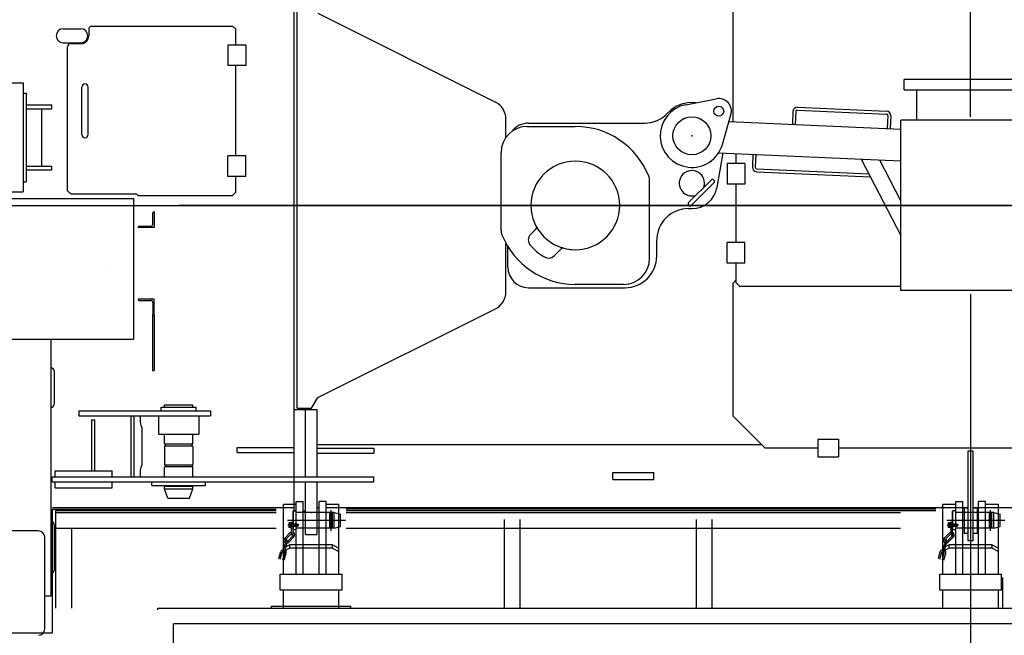
# Model space of a CAD drawing. Extents: x 3 to 208, y 2 to 294.
# Drawn here: x 38 to 47, y 222 to 227 of the extents above; entities that cross this region are included whole.
import ezdxf

# ---------------------------------------------------------------- set-up
doc = ezdxf.new("R2010")
doc.units = 0
doc.header["$LTSCALE"] = 20
for name, pattern in [('CENTER', [2, 1.25, -0.25, 0.25, -0.25]), ('HIDDEN', [0.375, 0.25, -0.125]), ('PHANTOM', [2.5, 1.25, -0.25, 0.25, -0.25, 0.25, -0.25])]:
    doc.linetypes.add(name, pattern=pattern)
doc.layers.get('0').update_dxf_attribs({"linetype": 'CONTINUOUS'})
doc.layers.add('MAIN0', color=7, linetype='CONTINUOUS')
doc.styles.add('KNJYOKO', font='TXT', dxfattribs={"bigfont": 'BIGFONT'})
doc.dimstyles.new('MAIN002', dxfattribs={"dimtxt": 3.1, "dimasz": 2, "dimexe": 0.7, "dimexo": 0.8, "dimgap": 0.09, "dimtad": 1, "dimdec": 3, "dimlfac": 350, "dimdsep": 46, "dimtxsty": 'Standard', "dimcen": 0.09, "dimaunit": 1, "dimadec": 4, "dimazin": 2, "dimtfac": 0.903226, "dimtdec": 4, "dimtmove": 0, "dimatfit": 3, "dimfxl": 0, "dimtvp": 0.66129, "dimtolj": 1, "dimtzin": 0, "dimarcsym": 0})

# ---------------------------------------------------------------- blocks, each defined once
blk = doc.blocks.new('_OPEN')
at = {"color": 0, "linetype": 'ByBlock', "lineweight": -2}
for p, q in [((-1, 0.166667), (0, 0)), ((0, 0), (-1, -0.166667)), ((0, 0), (-1, 0))]:
    blk.add_line(p, q, dxfattribs=at)
blk = doc.blocks.new('*D35')
at = {"layer": 'MAIN0', "color": 0, "linetype": 'ByBlock', "lineweight": -2}
for p, q in [((31.9309, 224.9379), (31.9309, 209.3229)), ((46.2166, 224.9379), (46.2166, 209.3229)), ((33.9309, 210.0229), (44.2166, 210.0229))]:
    blk.add_line(p, q, dxfattribs=at)
at = {"layer": 'MAIN0', "color": 0, "linetype": 'ByBlock', "xscale": 2, "yscale": 2, "zscale": 2, "rotation": 180}
blk.add_blockref('_OPEN', (31.9309, 210.0229), dxfattribs=at)
at = {"layer": 'MAIN0', "color": 0, "linetype": 'ByBlock', "xscale": 2, "yscale": 2, "zscale": 2}
blk.add_blockref('_OPEN', (46.2166, 210.0229), dxfattribs=at)
at = {"layer": 'MAIN0', "color": 0, "linetype": 'ByBlock', "insert": (39.0737, 212.0729), "char_height": 3.1, "attachment_point": 5, "line_spacing_factor": 0.774194}
blk.add_mtext('\\A1;5000', dxfattribs=at)
blk = doc.blocks.new('*D36')
at = {"layer": 'MAIN0', "color": 0, "linetype": 'ByBlock', "lineweight": -2}
for p, q in [((46.2166, 224.9379), (46.2166, 209.3229)), ((51.3201, 217.0179), (51.3201, 209.3229)), ((44.2166, 210.0229), (43.2166, 210.0229)), ((46.2166, 210.0229), (51.3201, 210.0229)), ((53.3201, 210.0229), (62.1782, 210.0229))]:
    blk.add_line(p, q, dxfattribs=at)
at = {"layer": 'MAIN0', "color": 0, "linetype": 'ByBlock', "xscale": 2, "yscale": 2, "zscale": 2}
blk.add_blockref('_OPEN', (46.2166, 210.0229), dxfattribs=at)
at = {"layer": 'MAIN0', "color": 0, "linetype": 'ByBlock', "xscale": 2, "yscale": 2, "zscale": 2, "rotation": 180}
blk.add_blockref('_OPEN', (51.3201, 210.0229), dxfattribs=at)
at = {"layer": 'MAIN0', "color": 0, "linetype": 'ByBlock', "insert": (57.9782, 211.8715), "char_height": 3.1, "attachment_point": 5, "line_spacing_factor": 0.774194}
blk.add_mtext('\\A1;1786', dxfattribs=at)
blk = doc.blocks.new('*D37')
at = {"layer": 'MAIN0', "color": 0, "linetype": 'ByBlock', "lineweight": -2}
for p, q in [((31.9309, 224.9379), (31.9309, 202.6651)), ((51.3201, 217.0179), (51.3201, 202.6651)), ((29.9309, 203.3651), (28.9309, 203.3651)), ((31.9309, 203.3651), (51.3201, 203.3651)), ((53.3201, 203.3651), (54.3201, 203.3651))]:
    blk.add_line(p, q, dxfattribs=at)
at = {"layer": 'MAIN0', "color": 0, "linetype": 'ByBlock', "xscale": 2, "yscale": 2, "zscale": 2}
blk.add_blockref('_OPEN', (31.9309, 203.3651), dxfattribs=at)
at = {"layer": 'MAIN0', "color": 0, "linetype": 'ByBlock', "xscale": 2, "yscale": 2, "zscale": 2, "rotation": 180}
blk.add_blockref('_OPEN', (51.3201, 203.3651), dxfattribs=at)
at = {"layer": 'MAIN0', "color": 0, "linetype": 'ByBlock', "insert": (41.6255, 205.4151), "char_height": 3.1, "attachment_point": 5, "line_spacing_factor": 0.774194}
blk.add_mtext('\\A1;6786', dxfattribs=at)
blk = doc.blocks.new('*D38')
at = {"layer": 'MAIN0', "color": 0, "linetype": 'ByBlock', "lineweight": -2}
for p, q in [((46.2166, 226.5379), (46.2166, 235.058)), ((50.4594, 228.9679), (50.4594, 235.058)), ((44.2166, 234.358), (43.2166, 234.358)), ((50.4594, 234.358), (46.2166, 234.358)), ((52.4594, 234.358), (60.9322, 234.358))]:
    blk.add_line(p, q, dxfattribs=at)
at = {"layer": 'MAIN0', "color": 0, "linetype": 'ByBlock', "xscale": 2, "yscale": 2, "zscale": 2}
for p, rotation in [((46.2166, 234.358), 360), ((50.4594, 234.358), 180)]:
    blk.add_blockref('_OPEN', p, dxfattribs=dict(at, rotation=rotation))
at = {"layer": 'MAIN0', "color": 0, "linetype": 'ByBlock', "insert": (56.7322, 236.4558), "char_height": 3.1, "attachment_point": 5, "line_spacing_factor": 0.774194}
blk.add_mtext('\\A1;1485', dxfattribs=at)
blk = doc.blocks.new('*D39')
at = {"layer": 'MAIN0', "color": 0, "linetype": 'ByBlock', "lineweight": -2}
for p, q in [((31.9309, 226.5379), (31.9309, 235.058)), ((46.2166, 226.5379), (46.2166, 235.058)), ((44.2166, 234.358), (33.9309, 234.358))]:
    blk.add_line(p, q, dxfattribs=at)
at = {"layer": 'MAIN0', "color": 0, "linetype": 'ByBlock', "xscale": 2, "yscale": 2, "zscale": 2}
for p, rotation in [((31.9309, 234.358), 180), ((46.2166, 234.358), 360)]:
    blk.add_blockref('_OPEN', p, dxfattribs=dict(at, rotation=rotation))
at = {"layer": 'MAIN0', "color": 0, "linetype": 'ByBlock', "insert": (39.0737, 236.408), "char_height": 3.1, "attachment_point": 5, "line_spacing_factor": 0.774194}
blk.add_mtext('\\A1;5000', dxfattribs=at)
blk = doc.blocks.new('*D40')
at = {"layer": 'MAIN0', "color": 0, "linetype": 'ByBlock', "lineweight": -2}
for p, q in [((31.9309, 226.5379), (31.9309, 240.9587)), ((50.4594, 228.9679), (50.4594, 240.9587)), ((33.9309, 240.2587), (48.4594, 240.2587))]:
    blk.add_line(p, q, dxfattribs=at)
at = {"layer": 'MAIN0', "color": 0, "linetype": 'ByBlock', "xscale": 2, "yscale": 2, "zscale": 2, "rotation": 180}
blk.add_blockref('_OPEN', (31.9309, 240.2587), dxfattribs=at)
at = {"layer": 'MAIN0', "color": 0, "linetype": 'ByBlock', "xscale": 2, "yscale": 2, "zscale": 2}
blk.add_blockref('_OPEN', (50.4594, 240.2587), dxfattribs=at)
at = {"layer": 'MAIN0', "color": 0, "linetype": 'ByBlock', "insert": (41.1952, 242.3087), "char_height": 3.1, "attachment_point": 5, "line_spacing_factor": 0.774194}
blk.add_mtext('\\A1;6485', dxfattribs=at)
blk = doc.blocks.new('*D41')
at = {"layer": 'MAIN0', "color": 0, "linetype": 'ByBlock', "lineweight": -2}
for p, q in [((32.5525, 216.8769), (26.508, 212.9571)), ((26.508, 212.9571), (13.508, 212.9571))]:
    blk.add_line(p, q, dxfattribs=at)
at = {"layer": 'MAIN0', "color": 0, "linetype": 'ByBlock', "xscale": 2, "yscale": 2, "zscale": 2, "rotation": 32.96306329831355}
blk.add_blockref('_OPEN', (34.2306, 217.9651), dxfattribs=at)
at = {"layer": 'MAIN0', "color": 0, "linetype": 'ByBlock', "insert": (20.008, 215.0071), "char_height": 3.1, "attachment_point": 5, "line_spacing_factor": 0.774194, "style": 'KNJYOKO'}
blk.add_mtext('\\A1;Ｒ5000', dxfattribs=at)
blk = doc.blocks.new('*D42')
at = {"layer": 'MAIN0', "color": 0, "linetype": 'ByBlock', "lineweight": -2}
for p, q in [((54.409, 217.5456), (56.6159, 215.3386)), ((56.6159, 215.3386), (69.6159, 215.3386))]:
    blk.add_line(p, q, dxfattribs=at)
at = {"layer": 'MAIN0', "color": 0, "linetype": 'ByBlock', "xscale": 2, "yscale": 2, "zscale": 2, "rotation": 135.0000001327163}
blk.add_blockref('_OPEN', (52.9948, 218.9598), dxfattribs=at)
at = {"layer": 'MAIN0', "color": 0, "linetype": 'ByBlock', "insert": (63.1159, 217.3886), "char_height": 3.1, "attachment_point": 5, "line_spacing_factor": 0.774194, "style": 'KNJYOKO'}
blk.add_mtext('\\A1;Ｒ3355', dxfattribs=at)

msp = doc.modelspace()

# ---------------------------------------------------------------- linework, layer by layer
at = {"layer": 'MAIN0', "color": 3, "linetype": 'Continuous'}
for p, q in [((40.1137263, 222.9808055), (40.1137263, 228.4950912)), ((40.1137263, 223.289377), (40.1137263, 228.1865198)), ((44.0737263, 226.4932962), (44.0737263, 227.639377)), ((40.1422977, 223.909377), (40.1422977, 227.5665198)), ((40.328012, 227.4722341), (41.9303915, 226.6710444)), ((38.290869, 227.3565198), (39.5594405, 227.3565198)), ((39.5594405, 227.3565198), (39.5880119, 227.3279484)), ((38.030869, 227.3322341), (38.190869, 227.3322341)), ((38.2622976, 227.3279484), (38.2622976, 227.269377)), ((39.5880119, 227.1850913), (39.5880119, 227.3279484)), ((38.030869, 227.2065198), (38.190869, 227.2065198)), ((38.070869, 225.8708056), (38.070869, 227.169377)), ((38.0965833, 227.1978052), (38.0965833, 227.2065198)), ((38.0994405, 227.1979484), (38.190869, 227.1979484)), ((38.1137262, 227.1979484), (38.1137262, 227.2065198)), ((38.130869, 227.1979484), (38.130869, 227.2065198)), ((39.5180119, 227.1850913), (39.5180119, 226.999377)), ((39.6780119, 227.1850913), (39.5180119, 227.1850913)), ((39.6780119, 227.1850913), (39.6780119, 226.999377)), ((39.6780119, 226.999377), (39.5180119, 226.999377)), ((39.5880119, 226.1850913), (39.5880119, 226.999377)), ((46.988012, 226.8756627), (45.6165835, 226.8756627)), ((45.6165835, 226.7808056), (45.6165835, 226.8756627)), ((38.1994405, 226.3779484), (38.1994405, 226.8065198)), ((38.2565833, 226.3779484), (38.2565833, 226.8065198)), ((45.6165835, 226.7808056), (46.988012, 226.7808056)), ((45.7308692, 226.509377), (45.7308692, 226.7808056)), ((37.6965834, 226.6450906), (37.928012, 226.6450906)), ((37.928012, 226.6108049), (37.928012, 226.6450906)), ((43.6475312, 226.6469361), (43.9226394, 226.700666)), ((37.6965834, 226.6108049), (37.928012, 226.6108049)), ((37.8392371, 226.093662), (37.8392371, 226.6108049)), ((43.9768737, 226.2875218), (44.0543764, 226.5569003)), ((44.613335, 226.5855609), (44.6082877, 226.4699567)), ((44.6390249, 226.5844392), (44.6339775, 226.4688351)), ((44.6539201, 226.5980882), (45.4560131, 226.5630681)), ((44.6550417, 226.623778), (45.4571347, 226.5887579)), ((45.4696621, 226.5481728), (45.4646147, 226.4325687)), ((45.4953519, 226.5470512), (45.4903045, 226.431447)), ((42.0251549, 226.3526279), (42.0251549, 226.517714)), ((42.228012, 226.4808056), (43.2744412, 226.4808056)), ((44.036544, 226.4949196), (45.588012, 226.427181)), ((47.0165835, 226.5065198), (45.588012, 226.5065198)), ((45.588012, 224.969377), (45.588012, 226.5065198)), ((42.2165835, 226.4508056), (42.6508692, 226.4508056)), ((41.9808692, 225.5155313), (41.9808692, 226.2150913)), ((43.9803311, 226.2113874), (43.9276722, 225.8998532)), ((43.9432667, 226.2130057), (45.588012, 226.1411945)), ((44.1022977, 226.1165198), (44.1022977, 226.2060622)), ((44.2532942, 226.1994696), (44.2482468, 226.0838654)), ((44.278984, 226.1983479), (44.2739366, 226.0827438)), ((39.5180119, 225.999377), (39.5180119, 226.1850913)), ((39.6780119, 226.1850913), (39.5180119, 226.1850913)), ((39.6780119, 225.999377), (39.6780119, 226.1850913)), ((45.2293552, 226.1568538), (45.588012, 225.4678804)), ((45.3941554, 226.1496585), (45.588012, 225.7772634)), ((37.6965834, 226.093662), (37.928012, 226.093662)), ((37.6965834, 226.0593764), (37.928012, 226.0593764)), ((37.928012, 226.0593764), (37.928012, 226.093662)), ((44.2864639, 226.0421587), (45.3138169, 225.9973035)), ((44.2875856, 226.0678485), (45.3001065, 226.0236409)), ((39.6780119, 225.999377), (39.5180119, 225.999377)), ((39.5880119, 225.8565199), (39.5880119, 225.999377)), ((43.3208692, 225.2608056), (43.3208692, 225.9603656)), ((43.6730033, 225.7652123), (43.8750338, 225.9672428)), ((43.6992673, 225.7389484), (43.9012978, 225.9409789)), ((44.1022977, 225.4022341), (44.1022977, 225.9308056)), ((38.070869, 225.8708056), (38.0994405, 225.8422341)), ((38.0994405, 225.8422341), (38.6922976, 225.8422341)), ((39.5594405, 225.8279484), (39.5880119, 225.8565199)), ((35.7508692, 225.8008056), (38.6651549, 225.8008056)), ((38.6651549, 225.8008056), (38.6651549, 224.529377)), ((38.7065833, 225.8279484), (39.5594405, 225.8279484)), ((38.8394404, 225.5679481), (38.8394404, 225.6722338)), ((38.8480119, 225.6808052), (38.850869, 225.6808052)), ((38.850869, 225.6808052), (38.850869, 225.5379481)), ((43.6708692, 225.709377), (43.7022977, 225.709377)), ((38.7080119, 225.5379481), (38.7080119, 225.5408052)), ((38.850869, 225.5379481), (38.7080119, 225.5379481)), ((38.7165833, 225.5493766), (38.820869, 225.5493766)), ((42.2985813, 225.5270819), (42.2474209, 225.4759215)), ((42.0251549, 224.9581828), (42.0251549, 225.3964123)), ((43.3851549, 225.2808056), (43.3851549, 225.4236627)), ((42.0422977, 225.1808056), (42.0422977, 225.3667259)), ((42.5256421, 225.3500817), (42.4587824, 225.283222)), ((44.1022977, 225.0379484), (44.1022977, 225.2165198)), ((44.0737263, 225.0365198), (44.1022977, 225.0650913)), ((44.0737263, 223.8365198), (44.0737263, 225.0365198)), ((44.1022977, 225.0379484), (44.1308692, 225.009377)), ((42.228012, 224.9950913), (43.0994406, 224.9950913)), ((43.0851549, 225.0250913), (42.6508692, 225.0250913)), ((44.1308692, 225.009377), (45.588012, 225.009377)), ((46.6130263, 224.969377), (45.588012, 224.969377)), ((38.850869, 224.8922345), (38.7080119, 224.8922345)), ((38.7080119, 224.8922345), (38.7080119, 224.8893774)), ((38.7165833, 224.8808059), (38.820869, 224.8808059)), ((38.8394404, 224.8622345), (38.8394404, 224.7579488)), ((38.850869, 224.7493774), (38.850869, 224.8922345)), ((40.328012, 224.0036627), (41.9303915, 224.8048524)), ((38.8380119, 224.7493774), (38.850869, 224.7493774)), ((38.8380119, 224.7493774), (38.8380119, 224.2493774)), ((38.8480119, 224.7493774), (38.850869, 224.7493774)), ((38.850869, 224.7493774), (38.850869, 224.2493774)), ((35.7508692, 224.529377), (38.6651549, 224.529377)), ((37.9222977, 222.2150913), (37.9222977, 224.529377)), ((37.9508692, 224.2436623), (37.9508692, 223.9436623)), ((38.8380119, 224.2493774), (38.850869, 224.2493774)), ((40.2708692, 223.909377), (40.328012, 224.0036627)), ((38.1737263, 223.8836627), (39.3594406, 223.8836627)), ((38.1737263, 223.8836627), (38.1737263, 223.8379484)), ((38.9165835, 223.9179484), (39.2308692, 223.9179484)), ((38.9165835, 223.8836627), (38.9165835, 223.9179484)), ((38.9451549, 223.9379484), (39.2022977, 223.9379484)), ((38.9451549, 223.9179484), (38.9451549, 223.9379484)), ((39.2022977, 223.9179484), (39.2022977, 223.9379484)), ((39.2308692, 223.8836627), (39.2308692, 223.9179484)), ((39.3594406, 223.8836627), (39.3594406, 223.8379484)), ((40.1137263, 223.8950913), (40.2165835, 223.8950913)), ((40.1137263, 223.8565198), (40.1137263, 223.8879484)), ((40.1422977, 223.909377), (40.2708692, 223.909377)), ((40.2165835, 223.8950913), (40.3194406, 223.8950913)), ((40.2165835, 223.289377), (40.2165835, 223.8950913)), ((40.2165835, 223.289377), (40.2165835, 223.8950913)), ((40.2451549, 223.8950913), (40.2451549, 223.909377)), ((40.3194406, 223.8950913), (40.3194406, 223.289377)), ((38.1737263, 223.8379484), (39.3594406, 223.8379484)), ((38.2908692, 223.3436627), (38.2908692, 223.8036627)), ((38.2908692, 223.8036627), (38.3165835, 223.8036627)), ((38.3165835, 223.3436627), (38.3165835, 223.8036627)), ((38.6421628, 223.8379484), (38.6421628, 223.289377)), ((38.6674864, 223.8379484), (38.6674864, 223.289377)), ((38.8922977, 223.8379484), (38.8922977, 223.6722341)), ((39.2551549, 223.8379484), (39.2551549, 223.6722341)), ((44.0737263, 223.8365198), (44.3594406, 223.5508056)), ((38.7419071, 223.7379484), (38.7419071, 223.389377)), ((38.8922977, 223.6722341), (39.2551549, 223.6722341)), ((38.9451549, 223.5896627), (38.9451549, 223.6722341)), ((39.2022977, 223.5896627), (39.2022977, 223.6722341)), ((38.9451549, 223.563377), (38.9451549, 223.3996627)), ((39.1977263, 223.5836627), (38.9495587, 223.5836627)), ((39.1977263, 223.5665198), (38.9495587, 223.5665198)), ((38.9537263, 223.5710913), (38.9537263, 223.5791091)), ((39.1937263, 223.5710913), (39.1937263, 223.5791091)), ((39.2022977, 223.563377), (39.2022977, 223.3996627)), ((39.5994406, 223.5079484), (39.5994406, 223.5536627)), ((39.5994406, 223.5536627), (40.1137263, 223.5536627)), ((40.1137263, 223.5079484), (40.1137263, 223.5536627)), ((40.3194406, 223.579377), (44.3308692, 223.579377)), ((40.3194406, 223.5465198), (40.8337263, 223.5465198)), ((40.8337263, 223.5465198), (40.8337263, 223.5008055)), ((44.3594406, 223.5508056), (44.838012, 223.5508056)), ((45.0237263, 223.5508056), (47.4094406, 223.5508056)), ((39.5994406, 223.5079484), (40.1137263, 223.5079484)), ((40.3194406, 223.5008055), (40.8337263, 223.5008055)), ((46.1937263, 223.5236627), (46.2394406, 223.5236627)), ((46.1937263, 223.0536626), (46.1937263, 223.5236627)), ((46.2394406, 223.0536626), (46.2394406, 223.5236627)), ((38.9451549, 223.289377), (38.9451549, 223.373377)), ((39.1977263, 223.3950913), (38.9495587, 223.3950913)), ((39.1977263, 223.3779484), (38.9495587, 223.3779484)), ((38.9537263, 223.3905198), (38.9537263, 223.382502)), ((39.1937263, 223.3905198), (39.1937263, 223.382502)), ((39.2022977, 223.289377), (39.2022977, 223.373377)), ((37.9308691, 223.289377), (40.8337263, 223.289377)), ((37.9308691, 223.2436627), (37.9308691, 223.289377)), ((37.9594405, 223.3436627), (38.4737263, 223.3436627)), ((37.9594405, 223.289377), (37.9594405, 223.3436624)), ((38.4737263, 223.289377), (38.4737263, 223.3436627)), ((40.8337263, 223.2436627), (40.8337263, 223.289377)), ((42.988012, 223.2636627), (42.988012, 223.3265198)), ((42.988012, 223.3265198), (43.3594406, 223.3265198)), ((42.988012, 223.2636627), (43.3594406, 223.2636627)), ((43.3594406, 223.2636627), (43.3594406, 223.3265198)), ((37.9308691, 223.2436627), (40.8337263, 223.2436627)), ((37.9594405, 223.189377), (37.9594405, 223.2436627)), ((37.9594405, 223.189377), (38.4737263, 223.189377)), ((38.4737263, 223.189377), (38.4737263, 223.2436627)), ((38.8308692, 223.209377), (38.8308692, 223.2436627)), ((38.8308692, 223.209377), (39.3165835, 223.209377)), ((38.9451549, 223.1808056), (38.9451549, 223.1990913)), ((38.9451549, 223.1808056), (39.2022977, 223.1808056)), ((38.9763523, 223.0950913), (38.9451549, 223.1808056)), ((38.9497263, 223.2036627), (39.1977263, 223.2036627)), ((38.9765835, 223.2082341), (38.9765835, 223.209377)), ((39.1708692, 223.2082341), (39.1708692, 223.209377)), ((39.1711003, 223.0950913), (39.2022977, 223.1808056)), ((39.2022977, 223.1808056), (39.2022977, 223.1990913)), ((39.3165835, 223.209377), (39.3165835, 223.2436627)), ((40.1137263, 222.9808055), (40.1137263, 223.2436627)), ((40.2165835, 222.7665198), (40.2165835, 223.2436627)), ((40.2165835, 222.9808055), (40.2165835, 223.2436627)), ((40.3194406, 223.2436627), (40.3194406, 222.7665198)), ((38.9763523, 223.0950913), (39.1711003, 223.0950913)), ((37.9365834, 223.0108055), (40.1137263, 223.0108055)), ((37.9365834, 221.8808055), (37.9365834, 222.9950912)), ((37.9365834, 222.9950912), (39.9521903, 222.9950912)), ((40.0179853, 222.409377), (40.0179853, 223.0379484)), ((40.1336996, 223.0379484), (40.0179853, 223.0379484)), ((40.1336996, 223.0665198), (40.1965568, 223.0665198)), ((40.1336996, 222.6755855), (40.1336996, 223.0665198)), ((40.1965568, 222.6755855), (40.1965568, 223.0665198)), ((40.3194406, 223.0108055), (40.3394406, 223.0108055)), ((40.402271, 223.0665198), (40.3394139, 223.0665198)), ((40.3394139, 222.6755855), (40.3394139, 223.0665198)), ((40.402271, 222.6755855), (40.402271, 223.0665198)), ((40.5179853, 223.0379484), (40.402271, 223.0379484)), ((40.4022977, 223.0108055), (46.1937263, 223.0108055)), ((40.5179853, 222.409377), (40.5179853, 223.0379484)), ((45.9036037, 222.9950912), (40.5837804, 222.9950912)), ((46.0822977, 223.0379484), (45.9665835, 223.0379484)), ((45.9665835, 222.409377), (45.9665835, 223.0379484)), ((46.0822977, 223.0665198), (46.1451549, 223.0665198)), ((46.0822977, 222.6755855), (46.0822977, 223.0665198)), ((46.1451549, 222.6755855), (46.1451549, 223.0665198)), ((46.2394406, 223.0108055), (48.0594406, 223.0108055)), ((46.3508692, 223.0665198), (46.288012, 223.0665198)), ((46.288012, 222.6755855), (46.288012, 223.0665198)), ((46.3508692, 222.6755855), (46.3508692, 223.0665198)), ((46.4665835, 223.0379484), (46.3508692, 223.0379484)), ((46.4665835, 222.409377), (46.4665835, 223.0379484)), ((37.9651549, 222.9859484), (39.9521903, 222.9859484)), ((40.1079853, 222.9808055), (40.1051282, 222.9779484)), ((40.1051282, 222.7675413), (40.1051282, 222.9779484)), ((40.1336996, 222.9808055), (40.1079853, 222.9808055)), ((40.1079853, 222.809377), (40.1079853, 222.9808055)), ((40.1137263, 222.9808055), (40.1337263, 222.9808055)), ((40.1336996, 222.809377), (40.1336996, 222.9808055)), ((40.4765568, 222.9665198), (40.1354139, 222.9665198)), ((40.1965835, 222.9808055), (40.2165835, 222.9808055)), ((40.4765568, 222.8236627), (40.4765568, 222.9665198)), ((40.4765568, 222.9665198), (40.5336996, 222.9512084)), ((40.5336996, 222.8389741), (40.5336996, 222.9512084)), ((40.5837804, 222.9859484), (45.9036037, 222.9859484)), ((46.0565835, 222.9808055), (46.0537263, 222.9779484)), ((46.0537263, 222.7675413), (46.0537263, 222.9779484)), ((46.0822977, 222.9808055), (46.0565835, 222.9808055)), ((46.0565835, 222.809377), (46.0565835, 222.9808055)), ((46.0822977, 222.809377), (46.0822977, 222.9808055)), ((46.4251549, 222.9665198), (46.084012, 222.9665198)), ((46.4251549, 222.8236627), (46.4251549, 222.9665198)), ((46.4251549, 222.9665198), (46.4822977, 222.9512084)), ((46.4822977, 222.8389741), (46.4822977, 222.9512084)), ((37.9508692, 222.857948), (37.9508692, 222.4436623)), ((40.0656996, 222.8683174), (40.0656996, 222.8361508)), ((40.0814139, 222.8736785), (40.0687949, 222.8736785)), ((40.0687949, 222.8629563), (40.0814139, 222.8629563)), ((40.0687949, 222.8415119), (40.0814139, 222.8415119)), ((40.0814139, 222.8307897), (40.0687949, 222.8307897)), ((40.0871282, 222.8742341), (40.0814139, 222.8742341)), ((40.0814139, 222.8742341), (40.0814139, 222.8302341)), ((40.0871282, 222.8550912), (40.0814139, 222.849377)), ((40.0814139, 222.8302341), (40.0871282, 222.8302341)), ((40.0916996, 222.8765198), (40.0871282, 222.8765198)), ((40.0871282, 222.8765198), (40.0871282, 222.8279484)), ((40.0871282, 222.8279484), (40.0916996, 222.8279484)), ((40.0916996, 222.7675413), (40.0916996, 222.8765198)), ((40.4765568, 222.8236627), (40.1354139, 222.8236627)), ((40.4765568, 222.8236627), (40.5336996, 222.8389741)), ((46.0142977, 222.8683174), (46.0142977, 222.8361508)), ((46.030012, 222.8736785), (46.017393, 222.8736785)), ((46.017393, 222.8629563), (46.030012, 222.8629563)), ((46.017393, 222.8415119), (46.030012, 222.8415119)), ((46.030012, 222.8307897), (46.017393, 222.8307897)), ((46.0357263, 222.8742341), (46.030012, 222.8742341)), ((46.030012, 222.8742341), (46.030012, 222.8302341)), ((46.0357263, 222.8550912), (46.030012, 222.849377)), ((46.030012, 222.8302341), (46.0357263, 222.8302341)), ((46.0402977, 222.8765198), (46.0357263, 222.8765198)), ((46.0357263, 222.8765198), (46.0357263, 222.8279484)), ((46.0357263, 222.8279484), (46.0402977, 222.8279484)), ((46.0402977, 222.7675413), (46.0402977, 222.8765198)), ((46.4251549, 222.8236627), (46.084012, 222.8236627)), ((46.4251549, 222.8236627), (46.4822977, 222.8389741)), ((37.808012, 222.8008056), (36.8251549, 222.8008056)), ((37.8651549, 221.9150913), (37.8651549, 222.7436627)), ((40.0300266, 222.7353174), (40.0764936, 222.7817845)), ((40.039522, 222.725822), (40.085989, 222.772289)), ((40.0566946, 222.7086494), (40.1031616, 222.7551164)), ((40.06619, 222.699154), (40.1126571, 222.745621)), ((40.1051282, 222.8122341), (40.1079853, 222.809377)), ((40.1336996, 222.809377), (40.1079853, 222.809377)), ((40.2165835, 222.7665198), (40.3194406, 222.7665198)), ((45.9786247, 222.7353174), (46.0250917, 222.7817845)), ((45.9881201, 222.725822), (46.0345872, 222.772289)), ((46.0052927, 222.7086494), (46.0517597, 222.7551164)), ((46.0147882, 222.699154), (46.0612552, 222.745621)), ((46.0537263, 222.8122341), (46.0565835, 222.809377)), ((46.0822977, 222.809377), (46.0565835, 222.809377)), ((40.0402178, 222.7137299), (40.0134485, 222.6138256)), ((40.0751282, 222.6755855), (40.0179853, 222.645146)), ((40.0751282, 222.645146), (40.0179853, 222.6147064)), ((40.0531888, 222.7102543), (40.0264195, 222.61035)), ((40.4608425, 222.6755855), (40.0751282, 222.6755855)), ((40.0751282, 222.645146), (40.0751282, 222.6755855)), ((40.4608425, 222.645146), (40.0751282, 222.645146)), ((40.4608425, 222.6755855), (40.5179853, 222.645146)), ((40.4608425, 222.645146), (40.4608425, 222.6755855)), ((40.4608425, 222.645146), (40.5179853, 222.6147064)), ((45.9888159, 222.7137299), (45.9620466, 222.6138256)), ((46.0237263, 222.6755855), (45.9665835, 222.645146)), ((46.0237263, 222.645146), (45.9665835, 222.6147064)), ((46.0017869, 222.7102543), (45.9750176, 222.61035)), ((46.0237263, 222.645146), (46.0237263, 222.6755855)), ((46.4094406, 222.6755855), (46.0237263, 222.6755855)), ((46.4094406, 222.645146), (46.0237263, 222.645146)), ((46.4094406, 222.6755855), (46.4665835, 222.645146)), ((46.4094406, 222.645146), (46.4094406, 222.6755855)), ((46.4094406, 222.645146), (46.4665835, 222.6147064)), ((39.9768208, 222.5499874), (39.9938289, 222.6134626)), ((39.9897918, 222.5465119), (40.0067999, 222.609987)), ((40.01325, 222.5402263), (40.0302581, 222.6037014)), ((40.026221, 222.5367507), (40.0432291, 222.6002258)), ((45.9254189, 222.5499874), (45.942427, 222.6134626)), ((45.9383899, 222.5465119), (45.955398, 222.609987)), ((45.9618481, 222.5402263), (45.9788562, 222.6037014)), ((45.9748191, 222.5367507), (45.9918272, 222.6002258)), ((39.9894139, 222.409377), (40.5465568, 222.409377)), ((39.9894139, 222.2665198), (39.9894139, 222.409377)), ((40.5465568, 222.2665198), (40.5465568, 222.409377)), ((45.938012, 222.2665198), (45.938012, 222.409377)), ((45.938012, 222.409377), (46.4951549, 222.409377)), ((46.4951549, 222.2665198), (46.4951549, 222.409377)), ((37.8651549, 222.2150913), (37.9222977, 222.2150913)), ((40.5465568, 222.2665198), (39.9894139, 222.2665198)), ((40.0179853, 222.1036627), (40.0179853, 222.2665198)), ((40.5179853, 222.1036627), (40.5179853, 222.2665198)), ((46.4951549, 222.2665198), (45.938012, 222.2665198)), ((45.9665835, 222.1036627), (45.9665835, 222.2665198)), ((46.4665835, 222.1036627), (46.4665835, 222.2665198)), ((38.8851282, 222.0865198), (38.8851282, 222.1036627)), ((38.8851282, 222.1036627), (51.3201049, 222.1036627)), ((39.0279853, 217.8179484), (39.0279853, 221.9608055)), ((51.3201049, 221.9608055), (39.0279853, 221.9608055)), ((36.3722977, 221.8808055), (37.9365834, 221.8808055))]:
    msp.add_line(p, q, dxfattribs=at)
at = {"layer": 'MAIN0', "color": 7, "linetype": 'Continuous'}
for p, q in [((35.2565834, 226.8450913), (37.6708692, 226.8450913)), ((37.6708692, 226.8450913), (37.6708692, 225.859377)), ((37.6708692, 226.7522341), (37.6965834, 226.7522341)), ((37.6965834, 226.7522341), (37.6965834, 225.9522341)), ((44.0194406, 226.1165198), (44.0194406, 225.9308056)), ((44.1794406, 226.1165198), (44.0194406, 226.1165198)), ((44.1794406, 226.1165198), (44.1794406, 225.9308056)), ((37.6708692, 225.9522341), (37.6965834, 225.9522341)), ((44.1794406, 225.9308056), (44.0194406, 225.9308056)), ((35.2565834, 225.859377), (37.6708692, 225.859377)), ((44.0194406, 225.2165198), (44.0194406, 225.4022341)), ((44.1794406, 225.4022341), (44.0194406, 225.4022341)), ((44.1794406, 225.2165198), (44.1794406, 225.4022341)), ((44.1794406, 225.2165198), (44.0194406, 225.2165198)), ((44.838012, 223.6279484), (45.0237263, 223.6279484)), ((44.838012, 223.6279484), (44.838012, 223.4679484)), ((45.0237263, 223.6279484), (45.0237263, 223.4679484)), ((44.838012, 223.4679484), (45.0237263, 223.4679484))]:
    msp.add_line(p, q, dxfattribs=at)
at = {"layer": 'MAIN0', "color": 3, "linetype": 'CENTER'}
for p, q in [((31.2531313, 225.7379484), (51.1681348, 225.7379484)), ((31.2531313, 225.7379484), (52.289897, 225.7379484)), ((177.3821689, 225.7379484), (39.0737263, 225.7379484)), ((40.4479853, 222.8022341), (40.4479853, 222.9879484)), ((46.3965835, 222.8022341), (46.3965835, 222.9879484)), ((40.5775076, 222.8950912), (40.0538731, 222.8950912)), ((40.1584422, 222.8522341), (40.0574639, 222.8522341)), ((46.5261058, 222.8950912), (46.0024713, 222.8950912)), ((46.1070403, 222.8522341), (46.006062, 222.8522341))]:
    msp.add_line(p, q, dxfattribs=at)
at = {"layer": 'MAIN0', "color": 7, "linetype": 'PHANTOM'}
msp.add_line((38.4137266, 225.199377), (38.4140448, 225.199377), dxfattribs=at)
at = {"layer": 'MAIN0', "color": 3, "linetype": 'HIDDEN'}
for p, q in [((37.9651549, 222.1036627), (37.9651549, 222.9950912)), ((46.1594406, 223.009377), (46.1594406, 222.7808055)), ((46.1594406, 223.009377), (46.1937263, 223.009377)), ((46.1937263, 222.7108056), (46.1937263, 223.0536626)), ((46.2394406, 222.7108056), (46.2394406, 223.0536626)), ((46.2394406, 223.009377), (46.2737263, 223.009377)), ((46.2737263, 223.009377), (46.2737263, 222.7808055)), ((37.9651549, 222.9665198), (39.9521903, 222.9665198)), ((40.4365568, 222.8236627), (40.4365568, 222.9665198)), ((40.4594139, 222.8236627), (40.4594139, 222.9665198)), ((40.5837804, 222.9665198), (45.9036037, 222.9665198)), ((42.0079853, 222.9036627), (42.0079853, 222.1036627)), ((42.1508425, 222.9036627), (42.1508425, 222.1036627)), ((43.7394139, 222.9036627), (43.7394139, 222.1036627)), ((43.882271, 222.9036627), (43.882271, 222.1036627)), ((46.3851549, 222.8236627), (46.3851549, 222.9665198)), ((46.408012, 222.8236627), (46.408012, 222.9665198)), ((37.9651549, 222.8236627), (39.9521903, 222.8236627)), ((38.108012, 222.8236627), (38.108012, 222.1036627)), ((40.0916996, 222.8636627), (40.1394139, 222.8636627)), ((40.0916996, 222.8617296), (40.1479853, 222.8617296)), ((40.0916996, 222.8427386), (40.1479853, 222.8427386)), ((40.1394139, 222.8408055), (40.0916996, 222.8408055)), ((40.1271282, 222.8636627), (40.1271282, 222.8408055)), ((40.1394139, 222.8408055), (40.1394139, 222.8636627)), ((40.1394139, 222.8636627), (40.1435594, 222.8617296)), ((40.1394139, 222.8408055), (40.1435594, 222.8427386)), ((40.1479853, 222.8427386), (40.1479853, 222.8617296)), ((40.1479853, 222.8617296), (40.1534675, 222.8522341)), ((40.1479853, 222.8427386), (40.1534675, 222.8522341)), ((40.5837804, 222.8236627), (45.9036037, 222.8236627)), ((46.0402977, 222.8636627), (46.088012, 222.8636627)), ((46.0402977, 222.8617296), (46.0965835, 222.8617296)), ((46.0402977, 222.8427386), (46.0965835, 222.8427386)), ((46.088012, 222.8408055), (46.0402977, 222.8408055)), ((46.0757263, 222.8636627), (46.0757263, 222.8408055)), ((46.088012, 222.8408055), (46.088012, 222.8636627)), ((46.088012, 222.8636627), (46.0921576, 222.8617296)), ((46.088012, 222.8408055), (46.0921576, 222.8427386)), ((46.0965835, 222.8427386), (46.0965835, 222.8617296)), ((46.0965835, 222.8617296), (46.1020657, 222.8522341)), ((46.0965835, 222.8427386), (46.1020657, 222.8522341)), ((46.1594406, 222.7808055), (46.1937263, 222.7808055)), ((46.2394406, 222.7808055), (46.2737263, 222.7808055)), ((40.1336996, 222.409377), (40.1336996, 222.6755855)), ((40.1965568, 222.409377), (40.1965568, 222.6755855)), ((40.3394139, 222.409377), (40.3394139, 222.6755855)), ((40.402271, 222.409377), (40.402271, 222.6755855)), ((46.0822977, 222.409377), (46.0822977, 222.6755855)), ((46.1451549, 222.409377), (46.1451549, 222.6755855)), ((46.2394406, 222.7108056), (46.1937263, 222.7108056)), ((46.288012, 222.409377), (46.288012, 222.6755855)), ((46.3508692, 222.409377), (46.3508692, 222.6755855))]:
    msp.add_line(p, q, dxfattribs=at)
at = {"layer": 'MAIN0', "color": 3, "linetype": 'PHANTOM'}
for p, q in [((46.5022977, 222.3808055), (46.5022977, 222.1036627)), ((39.9108425, 222.1036627), (39.9108425, 222.1208055)), ((39.9108425, 222.1208055), (40.6251282, 222.1208055)), ((40.6251282, 222.1036627), (40.6251282, 222.1208055))]:
    msp.add_line(p, q, dxfattribs=at)
at = {"layer": 'MAIN0', "color": 3, "linetype": 'Continuous'}
for centre, radius in [((43.944546, 226.5884995), 0.0442857), ((43.7022977, 226.3665198), 0.1714286)]:
    msp.add_circle(centre, radius, dxfattribs=at)
at = {"layer": 'MAIN0', "color": 3, "linetype": 'PHANTOM'}
msp.add_arc((46.2165835, 225.7379484), 4.9428571, 10.10135592, 90, dxfattribs=at)
at = {"layer": 'MAIN0', "color": 3, "linetype": 'Continuous'}
for centre, radius, start, end in [((38.290869, 227.3279484), 0.0285714, 90, 180), ((38.030869, 227.269377), 0.0628571, 90, 270), ((38.190869, 227.269377), 0.0628571, 270, 450), ((38.190869, 227.269377), 0.0714286, 270, 360), ((38.0994405, 227.169377), 0.0285714, 90, 180), ((38.2280119, 226.8065198), 0.0285714, 0, 180), ((41.8537263, 226.517714), 0.1714286, 0, 63.4349488), ((43.7022977, 226.3665198), 0.2857143, 101.05101861, 343.9489814), ((43.7022977, 226.3665198), 0.3, 83.29822862, 136.92721866), ((43.944546, 226.5884995), 0.1142857, 343.9489814, 461.05101862), ((43.2744412, 226.7665198), 0.2857143, 270, 316.92721866), ((44.653297, 226.5838161), 0.04, 87.5, 177.5), ((44.653297, 226.5838161), 0.0142857, 87.5, 177.5), ((45.45539, 226.5487959), 0.0142857, 357.5, 447.5), ((45.45539, 226.5487959), 0.04, 357.5, 447.5), ((42.228012, 226.2950913), 0.1857143, 90, 142.89436144), ((38.2280119, 226.3779484), 0.0285714, 180, 360), ((42.2165835, 226.2150913), 0.2357143, 90, 180), ((42.6508692, 225.7379484), 0.7128571, 21.81309056, 90), ((42.6508692, 225.7379484), 0.4, 180, 450), ((42.6508692, 225.7379484), 0.4, 90, 180), ((43.7022977, 225.9379484), 0.1142857, 342.43924019, 647.56075981), ((44.2882087, 226.0821206), 0.04, 177.5, 267.5), ((44.2882087, 226.0821206), 0.0142857, 177.5, 267.5), ((43.2065835, 225.9603656), 0.1142857, 0, 21.81309056), ((43.8881658, 225.9541109), 0.0185714, 315, 495), ((38.6922976, 225.8350913), 0.0071429, 0, 90), ((38.7065833, 225.8350913), 0.0071429, 180, 270), ((43.7022977, 225.9379484), 0.2285714, 270, 350.4059317), ((43.6861353, 225.7520803), 0.0185714, 135, 315), ((38.8480119, 225.6722338), 0.0085714, 90, 180), ((43.6708692, 225.4236627), 0.2857143, 90, 180), ((38.820869, 225.5679481), 0.0185714, 270, 360), ((38.7165833, 225.5408052), 0.0085714, 90, 180), ((42.0951549, 225.5155313), 0.1142857, 180, 201.81309056), ((42.2884798, 225.5371834), 0.0142857, 315, 388.98660558), ((42.2884798, 225.5371834), 0.0142857, 315, 388.98660558), ((42.6508692, 225.7379484), 0.7128571, 201.81309056, 270), ((42.2979286, 225.4254139), 0.0714286, 135, 221.52539921), ((42.6508692, 225.7379484), 0.5428571, 221.52539921, 239.0296654), ((42.5357436, 225.3399801), 0.0142857, 73.86572742, 135), ((42.6508692, 225.7379484), 0.4, 253.86572742, 270), ((42.4082748, 225.3337296), 0.0714286, 239.0296654, 315), ((43.0851549, 225.2608056), 0.2357143, 270, 360), ((43.0994406, 225.2808056), 0.2857143, 270, 360), ((42.228012, 225.1808056), 0.1857143, 180, 270), ((41.8537263, 224.9581828), 0.1714286, 296.5650512, 360), ((38.7165833, 224.8893774), 0.0085714, 179.99999992, 269.99999992), ((38.820869, 224.8622345), 0.0185714, 359.99999992, 449.99999992), ((38.8480119, 224.7579488), 0.0085714, 179.99999992, 269.99999992), ((37.9222977, 224.2436623), 0.0285714, 0, 90), ((37.9222977, 223.9436623), 0.0285714, 270, 360), ((38.9497263, 223.5882341), 0.0045714, 180, 266.4166783), ((38.9497263, 223.5619484), 0.0045714, 93.5833217, 180), ((38.9491549, 223.5791091), 0.0045714, 360, 446.4166783), ((38.9491549, 223.5710734), 0.0045714, 273.5833217, 360), ((39.1982977, 223.5791091), 0.0045714, 93.58332214, 180.00000044), ((39.1982977, 223.5710734), 0.0045714, 180.00000044, 266.41667874), ((39.1977263, 223.5882341), 0.0045714, 273.58332214, 360.00000044), ((39.1977263, 223.5619484), 0.0045714, 0.00000044, 86.41667874), ((38.9497263, 223.3996627), 0.0045714, 180, 266.4166783), ((38.9497263, 223.373377), 0.0045714, 93.5833217, 180), ((38.9491549, 223.3905377), 0.0045714, 0, 86.4166783), ((38.9491549, 223.382502), 0.0045714, 273.5833217, 360), ((39.1982977, 223.3905377), 0.0045714, 93.58332126, 179.99999956), ((39.1982977, 223.382502), 0.0045714, 179.99999956, 266.41667786), ((39.1977263, 223.3996627), 0.0045714, 273.58332126, 359.99999956), ((39.1977263, 223.373377), 0.0045714, 359.99999956, 446.41667786), ((38.9497263, 223.1990913), 0.0045714, 90, 180), ((38.972012, 223.2082341), 0.0045714, 270, 360), ((39.1754406, 223.2082341), 0.0045714, 180, 270), ((39.1977263, 223.1990913), 0.0045714, 360, 450), ((40.1354139, 222.9682341), 0.0017143, 180, 270), ((46.084012, 222.9682341), 0.0017143, 180, 270), ((37.9222977, 222.857948), 0.0285714, 0, 90), ((40.0718901, 222.8683174), 0.0061905, 120, 240), ((40.0858187, 222.8522341), 0.020119, 147.7957725, 212.2042275), ((40.0718901, 222.8361508), 0.0061905, 120, 240), ((40.0984139, 222.8709699), 0.0067143, 0, 180), ((40.1354139, 222.8219484), 0.0017143, 90, 180), ((46.0204882, 222.8683174), 0.0061905, 120, 240), ((46.0344168, 222.8522341), 0.020119, 147.7957725, 212.2042275), ((46.0204882, 222.8361508), 0.0061905, 120, 240), ((46.047012, 222.8709699), 0.0067143, 0, 180), ((46.084012, 222.8219484), 0.0017143, 90, 180), ((37.808012, 222.7436627), 0.0571429, 0, 90), ((40.0481083, 222.7172357), 0.0255714, 135, 239.77739829), ((40.0481083, 222.7172357), 0.0121429, 135, 221.43097511), ((40.0945753, 222.7637027), 0.0255714, 96.4570152, 135), ((40.0945753, 222.7637027), 0.0121429, 103.69909798, 135), ((40.0984139, 222.7675413), 0.0067143, 180, 360), ((40.0945753, 222.7637027), 0.0121429, 315, 389.65046915), ((40.0945753, 222.7637027), 0.0255714, 315, 425.62658157), ((45.9967064, 222.7172357), 0.0255714, 135, 239.77739829), ((45.9967064, 222.7172357), 0.0121429, 135, 221.43097511), ((46.0431734, 222.7637027), 0.0255714, 96.4570152, 135), ((46.0431734, 222.7637027), 0.0121429, 103.69909798, 135), ((46.047012, 222.7675413), 0.0067143, 180, 360), ((46.0431734, 222.7637027), 0.0121429, 315, 389.65046915), ((46.0431734, 222.7637027), 0.0255714, 315, 425.62658157), ((40.0467033, 222.7119921), 0.0067143, 345, 525), ((40.0481083, 222.7172357), 0.0255714, 270.22260171, 315), ((40.0481083, 222.7172357), 0.0121429, 288.56902489, 315), ((45.9953014, 222.7119921), 0.0067143, 345, 525), ((45.9967064, 222.7172357), 0.0255714, 270.22260171, 315), ((45.9967064, 222.7172357), 0.0121429, 288.56902489, 315), ((40.018529, 222.6068442), 0.0255714, 90.22260171, 165), ((40.018529, 222.6068442), 0.0121429, 108.56902489, 165), ((40.019934, 222.6120878), 0.0067143, 165, 345), ((40.018529, 222.6068442), 0.0121429, 345, 401.43097511), ((40.018529, 222.6068442), 0.0255714, 345, 419.77739829), ((45.9671271, 222.6068442), 0.0255714, 90.22260171, 165), ((45.9671271, 222.6068442), 0.0121429, 108.56902489, 165), ((45.9685321, 222.6120878), 0.0067143, 165, 345), ((45.9671271, 222.6068442), 0.0121429, 345, 401.43097511), ((45.9671271, 222.6068442), 0.0255714, 345, 419.77739829), ((37.9222977, 222.4436623), 0.0285714, 270, 360), ((37.808012, 221.9150913), 0.0571429, 270, 360)]:
    msp.add_arc(centre, radius, start, end, dxfattribs=at)
for centre, major_axis, start_param, end_param in [((38.7419071, 223.8379484), (0, -0.1), 4.71238898, 6.283185307), ((38.7419071, 223.289377), (0, 0.1), 6.28318497, 7.853981634)]:
    msp.add_ellipse(centre, major_axis=major_axis, ratio=0.173648178, start_param=start_param, end_param=end_param, dxfattribs=at)
for p in [(43.7022977, 226.3665198), (43.7022977, 226.3665198), (41.2737263, 225.7379484), (42.6508692, 225.7379484), (46.2165835, 225.7379484), (40.2679853, 222.9650912), (40.2679853, 222.9650912), (46.2165835, 222.9650912), (46.2165835, 222.9650912), (40.0179853, 222.1036627), (40.5179853, 222.1036627), (45.9665835, 222.1036627), (46.4665835, 222.1036627)]:
    msp.add_point(p, dxfattribs=at)

# ---------------------------------------------------------------- dimensions: what is measured, and where the dimension line sits
for base, p1, p2, picture, middle in [((31.9308692, 240.2587175), (50.4594406, 228.1679484), (31.9308692, 225.7379484), '*D40', (41.1951549, 240.7587175)), ((46.2165835, 234.3580358), (31.9308692, 225.7379484), (46.2165835, 225.7379484), '*D39', (39.0737263, 234.8580358)), ((31.9308692, 210.0228939), (46.2165835, 225.7379484), (31.9308692, 225.7379484), '*D35', (39.0737263, 210.5228939))]:
    dim = msp.add_linear_dim(base=base, p1=p1, p2=p2, dimstyle='MAIN002', override={"dimasz": 2, "dimblk1": 'OPEN', "dimblk2": 'OPEN', "dimsah": 1}, dxfattribs=at)
    dim.commit()
    dim.dimension.update_dxf_attribs({"geometry": picture, "text_midpoint": middle})
dim = msp.add_linear_dim(base=(50.4594406, 234.3580358), p1=(46.2165835, 225.7379484), p2=(50.4594406, 228.1679484), dimstyle='MAIN002', override={"dimasz": 2, "dimblk1": 'OPEN', "dimblk2": 'OPEN', "dimsah": 1, "dimatfit": 0}, dxfattribs=at)
dim.commit()
dim.dimension.update_dxf_attribs({"geometry": '*D38', "text_midpoint": (56.7321524, 234.905795), "dimtype": 160})
dim = msp.add_radius_dim(center=(46.2165835, 225.7379484), mpoint=(34.230562, 217.9651161), dimstyle='MAIN002', override={"dimasz": 2, "dimtih": 1, "dimtoh": 1, "dimtxsty": 'KNJYOKO', "dimblk1": 'OPEN', "dimblk2": 'OPEN', "dimsah": 1, "dimtofl": 0}, dxfattribs=at)
dim.commit()
dim.dimension.update_dxf_attribs({"geometry": '*D41', "text_midpoint": (20.0079844, 213.4570907), "dimtype": 164})
dim = msp.add_linear_dim(base=(31.9308692, 203.3651272), p1=(51.3201049, 217.8179484), p2=(31.9308692, 225.7379484), text='\\A1;6786', dimstyle='MAIN002', override={"dimasz": 2, "dimblk1": 'OPEN', "dimblk2": 'OPEN', "dimsah": 1, "dimatfit": 0}, dxfattribs=at)
dim.commit()
dim.dimension.update_dxf_attribs({"geometry": '*D37', "text_midpoint": (41.625487, 203.8651272)})
dim = msp.add_linear_dim(base=(46.2165835, 210.0228939), p1=(51.3201049, 217.8179484), p2=(46.2165835, 225.7379484), text='\\A1;1786', dimstyle='MAIN002', override={"dimasz": 2, "dimblk1": 'OPEN', "dimblk2": 'OPEN', "dimsah": 1, "dimatfit": 0}, dxfattribs=at)
dim.commit()
dim.dimension.update_dxf_attribs({"geometry": '*D36', "text_midpoint": (57.9781779, 210.3214577), "dimtype": 160})
dim = msp.add_radius_dim(center=(46.2165835, 225.7379484), mpoint=(52.9947678, 218.9597642), text='\\A1;Ｒ3355', dimstyle='MAIN002', override={"dimasz": 2, "dimtih": 1, "dimtoh": 1, "dimtxsty": 'KNJYOKO', "dimblk1": 'OPEN', "dimblk2": 'OPEN', "dimsah": 1, "dimtofl": 0}, dxfattribs=at)
dim.commit()
dim.dimension.update_dxf_attribs({"geometry": '*D42', "text_midpoint": (63.1159185, 215.8386134), "dimtype": 164})

doc.saveas('drawing.dxf')
